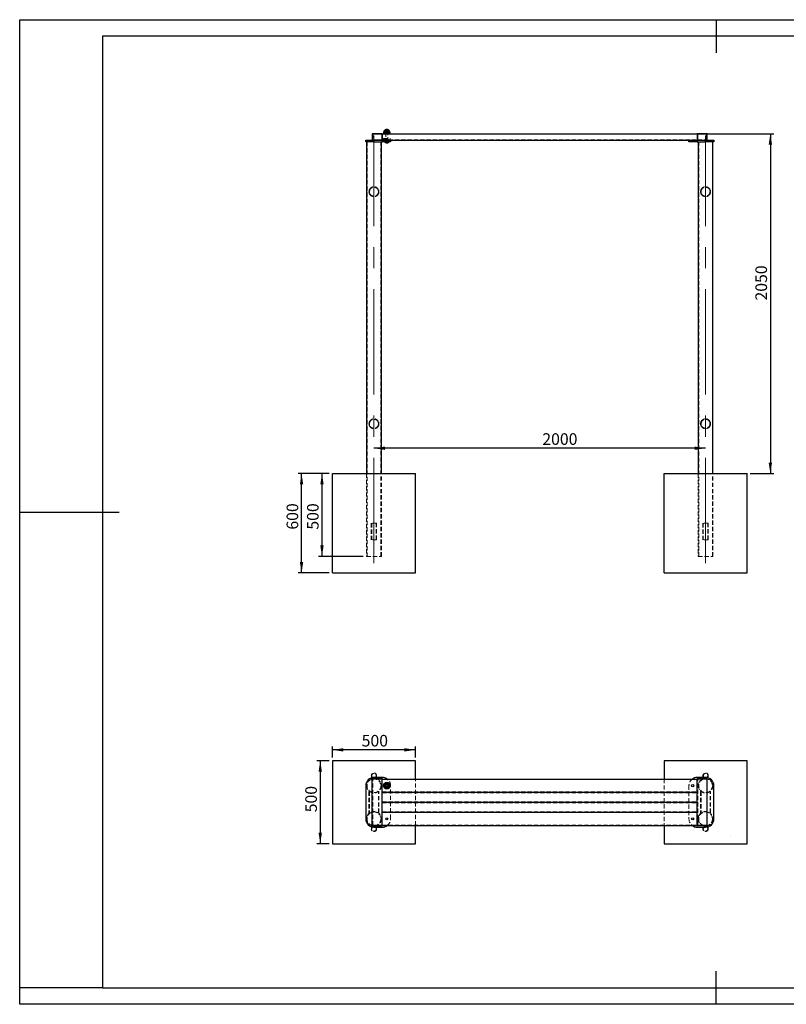
# Model space of a CAD drawing. Units: millimetres. Extents: x 0 to 420, y 0 to 297.
# Drawn here: x 0 to 231, y 0 to 297 of the extents above; entities that cross this region are included whole.
import ezdxf

# ---------------------------------------------------------------- set-up
doc = ezdxf.new("R2010")
doc.units = ezdxf.units.MM
doc.linetypes.add('CENTERX2', pattern=[20.32, 12.7, -2.54, 2.54, -2.54])
doc.linetypes.add('HIDDEN', pattern=[1.905, 1.27, -0.635])
for name, color, linetype in [('EBLAYER1', 7, 'Continuous'), ('FORMAT', 7, 'Continuous'), ('标注层', 7, 'Continuous')]:
    doc.layers.add(name, color=color, linetype=linetype)
doc.styles.add('SLDTEXTSTYLE0', font='TXT', dxfattribs={"width": 0.75})
doc.dimstyles.new('SLDDIMSTYLE0', dxfattribs={"dimtxt": 3.5, "dimasz": 3.302, "dimexe": 0, "dimexo": 0.0625, "dimgap": 0.875, "dimtad": 2, "dimdec": 3, "dimlfac": 20, "dimrnd": 1e-09, "dimzin": 12, "dimdsep": 46, "dimtxsty": 'SLDTEXTSTYLE0', "dimsah": 1, "dimcen": 0.09, "dimadec": 0, "dimazin": 3, "dimtfac": 1, "dimtdec": 3, "dimtofl": 0, "dimtmove": 0, "dimatfit": 3, "dimfxl": 0, "dimfrac": 2, "dimtolj": 1, "dimtzin": 12, "dimarcsym": 0})

# ---------------------------------------------------------------- blocks, each defined once
blk = doc.blocks.new('_D')
at = {"layer": '标注层'}
for p, q in [((93.34, 160.12), (84, 160.12)), ((85, 130.12), (85, 160.12)), ((93.34, 130.12), (84, 130.12))]:
    blk.add_line(p, q, dxfattribs=at)
for points in [[(85, 160.12), (84.5, 156.81), (85.51, 156.81)], [(85, 130.12), (85.51, 133.42), (84.5, 133.42)]]:
    blk.add_solid(points, dxfattribs=at)
at = {"layer": '标注层', "insert": (80.49, 143.18), "char_height": 3.5, "attachment_point": 1, "rotation": 90, "style": 'SLDTEXTSTYLE0'}
blk.add_mtext('600', dxfattribs=at)
blk = doc.blocks.new('_D_1')
at = {"layer": '标注层'}
for p, q in [((93.34, 160.12), (90.16, 160.12)), ((91.16, 160.12), (91.16, 135.12)), ((103.62, 135.12), (90.16, 135.12))]:
    blk.add_line(p, q, dxfattribs=at)
for points in [[(91.16, 160.12), (90.66, 156.81), (91.67, 156.81)], [(91.16, 135.12), (91.67, 138.42), (90.66, 138.42)]]:
    blk.add_solid(points, dxfattribs=at)
at = {"layer": '标注层', "insert": (86.65, 143.18), "char_height": 3.5, "attachment_point": 1, "rotation": 90, "style": 'SLDTEXTSTYLE0'}
blk.add_mtext('500', dxfattribs=at)
blk = doc.blocks.new('_D_2')
at = {"layer": '标注层'}
blk.add_line((206.84, 167.73), (106.84, 167.73), dxfattribs=at)
for points in [[(106.84, 167.73), (110.15, 167.23), (110.15, 168.24)], [(206.84, 167.73), (203.54, 168.24), (203.54, 167.23)]]:
    blk.add_solid(points, dxfattribs=at)
at = {"layer": '标注层', "insert": (157.61, 172.25), "char_height": 3.5, "attachment_point": 1, "style": 'SLDTEXTSTYLE0'}
blk.add_mtext('2000', dxfattribs=at)
blk = doc.blocks.new('_D_3')
at = {"layer": '标注层'}
for p, q in [((205.34, 262.62), (227.39, 262.62)), ((226.39, 262.62), (226.39, 160.12)), ((220.34, 160.12), (227.39, 160.12))]:
    blk.add_line(p, q, dxfattribs=at)
for points in [[(226.39, 262.62), (225.88, 259.31), (226.9, 259.31)], [(226.39, 160.12), (226.9, 163.42), (225.88, 163.42)]]:
    blk.add_solid(points, dxfattribs=at)
at = {"layer": '标注层', "insert": (221.88, 212.29), "char_height": 3.5, "attachment_point": 1, "rotation": 90, "style": 'SLDTEXTSTYLE0'}
blk.add_mtext('2050', dxfattribs=at)
blk = doc.blocks.new('_D_4')
at = {"layer": '标注层'}
for p, q in [((93.34, 73.45), (89.64, 73.45)), ((90.64, 73.45), (90.64, 48.45)), ((93.34, 48.45), (89.64, 48.45))]:
    blk.add_line(p, q, dxfattribs=at)
for points in [[(90.64, 73.45), (90.13, 70.14), (91.15, 70.14)], [(90.64, 48.45), (91.15, 51.75), (90.13, 51.75)]]:
    blk.add_solid(points, dxfattribs=at)
at = {"layer": '标注层', "insert": (86.13, 57.92), "char_height": 3.5, "attachment_point": 1, "rotation": 90, "style": 'SLDTEXTSTYLE0'}
blk.add_mtext('500', dxfattribs=at)
blk = doc.blocks.new('_D_5')
at = {"layer": '标注层'}
for p, q in [((94.34, 74.45), (94.34, 77.75)), ((119.34, 74.45), (119.34, 77.75)), ((119.34, 76.75), (94.34, 76.75))]:
    blk.add_line(p, q, dxfattribs=at)
for points in [[(94.34, 76.75), (97.65, 76.25), (97.65, 77.26)], [(119.34, 76.75), (116.04, 77.26), (116.04, 76.25)]]:
    blk.add_solid(points, dxfattribs=at)
at = {"layer": '标注层', "insert": (103.13, 81.26), "char_height": 3.5, "attachment_point": 1, "style": 'SLDTEXTSTYLE0'}
blk.add_mtext('500', dxfattribs=at)

msp = doc.modelspace()

# ---------------------------------------------------------------- hatches: boundary and pattern name
at = {"layer": '标注层'}
h = msp.add_hatch(dxfattribs=at)
h.set_pattern_fill('AR-CONC', color=256, style=0)
h.paths.add_polyline_path([(94.344012, 130.115407), (119.344012, 130.115407), (119.344012, 160.115407), (94.344012, 160.115407)], flags=0)
h = msp.add_hatch(dxfattribs=at)
h.set_pattern_fill('AR-CONC', color=256, style=0)
h.paths.add_polyline_path([(194.344012, 130.115407), (219.344012, 130.115407), (219.344012, 160.115407), (194.344012, 160.115407)], flags=0)
h = msp.add_hatch(dxfattribs=at)
h.set_pattern_fill('AR-CONC', color=256, style=0)
h.paths.add_polyline_path([(119.344012, 48.445515), (119.344012, 73.445515), (94.344012, 73.445515), (94.344012, 48.445515)], flags=0)
h = msp.add_hatch(dxfattribs=at)
h.set_pattern_fill('AR-CONC', color=256, style=0)
h.paths.add_polyline_path([(219.344012, 48.445515), (219.344012, 73.445515), (194.344012, 73.445515), (194.344012, 48.445515)], flags=0)

# ---------------------------------------------------------------- linework, layer by layer
at = {"color": 7, "linetype": 'Continuous', "lineweight": 25}
for p, q in [((109.344012, 262.615404), (106.344012, 262.615404)), ((106.344012, 262.615404), (106.344012, 260.615406)), ((106.419012, 260.865412), (106.419012, 262.365411)), ((106.471537, 262.490402), (106.469012, 262.490402)), ((106.469012, 262.490402), (106.469012, 262.487886)), ((106.594012, 262.54041), (109.094012, 262.54041)), ((109.219012, 262.490402), (109.216486, 262.490402)), ((109.219012, 262.487886), (109.219012, 262.490402)), ((109.269012, 262.365411), (109.269012, 260.865412)), ((109.344012, 260.615406), (109.344012, 262.615404)), ((109.344012, 262.615404), (204.344014, 262.615404)), ((109.719012, 262.765405), (109.719012, 262.665413)), ((111.469012, 263.521049), (109.969012, 263.521049)), ((111.469012, 263.521049), (109.969012, 263.521049)), ((111.719012, 262.665413), (111.719012, 262.765405)), ((204.344014, 262.615404), (204.344014, 260.615406)), ((207.344011, 262.615404), (204.344014, 262.615404)), ((204.419015, 262.365411), (204.419015, 260.865412)), ((204.469011, 262.490402), (204.469011, 262.487886)), ((204.471538, 262.490402), (204.469011, 262.490402)), ((207.094017, 262.54041), (204.594014, 262.54041)), ((207.219008, 262.490402), (207.216481, 262.490402)), ((207.219008, 262.487886), (207.219008, 262.490402)), ((207.269017, 260.865412), (207.269017, 262.365411)), ((207.344011, 260.615406), (207.344011, 262.615404)), ((104.344012, 260.115407), (104.344012, 260.615406)), ((104.344012, 260.615406), (106.844012, 260.615406)), ((106.844012, 260.115407), (104.344012, 260.115407)), ((104.619012, 260.115407), (104.619012, 160.115407)), ((106.469012, 260.742936), (106.469012, 260.740409)), ((106.469012, 260.740409), (106.471537, 260.740409)), ((109.094012, 260.690401), (106.594012, 260.690401)), ((106.844012, 260.615406), (106.844012, 260.115407)), ((106.844012, 260.615406), (109.344012, 260.615406)), ((106.844012, 260.115407), (109.344012, 260.115407)), ((109.069012, 160.115407), (109.069012, 260.115407)), ((109.216486, 260.740409), (109.219012, 260.740409)), ((109.219012, 260.740409), (109.219012, 260.742936)), ((109.344012, 260.115407), (109.344012, 260.615406)), ((109.344012, 260.615406), (110.844012, 260.615406)), ((111.844012, 260.115407), (109.344012, 260.115407)), ((110.844012, 260.615406), (202.84401, 260.615406)), ((111.844012, 260.615406), (111.844012, 260.115407)), ((201.84401, 260.115407), (201.84401, 260.615406)), ((204.344014, 260.115407), (201.84401, 260.115407)), ((202.84401, 260.615406), (204.344014, 260.615406)), ((204.344014, 260.615406), (204.344014, 260.115407)), ((204.344014, 260.615406), (206.844012, 260.615406)), ((204.344014, 260.115407), (206.844012, 260.115407)), ((204.469011, 260.742936), (204.469011, 260.740409)), ((204.469011, 260.740409), (204.471538, 260.740409)), ((204.594014, 260.690401), (207.094017, 260.690401)), ((204.619012, 260.115407), (204.619012, 160.115407)), ((206.844012, 260.115407), (206.844012, 260.615406)), ((206.844012, 260.615406), (209.344009, 260.615406)), ((209.344009, 260.115407), (206.844012, 260.115407)), ((207.216481, 260.740409), (207.219008, 260.740409)), ((207.219008, 260.740409), (207.219008, 260.742936)), ((209.069017, 160.115407), (209.069017, 260.115407)), ((209.344009, 260.615406), (209.344009, 260.115407)), ((94.344012, 130.115406), (94.344012, 160.115407)), ((94.344012, 160.115407), (119.344012, 160.115407)), ((119.344012, 130.115406), (119.344012, 160.115407)), ((194.344012, 130.115406), (194.344012, 160.115407)), ((194.344012, 160.115407), (219.344012, 160.115407)), ((219.344012, 130.115406), (219.344012, 160.115407)), ((94.344012, 130.115406), (119.344012, 130.115406)), ((194.344012, 130.115406), (219.344012, 130.115406)), ((119.344012, 73.445515), (94.344012, 73.445515)), ((94.344012, 73.445515), (94.344012, 48.445515)), ((119.344012, 67.945515), (119.344012, 73.445515)), ((219.344012, 73.445515), (194.344012, 73.445515)), ((194.344012, 73.445515), (194.344012, 67.945515)), ((219.344012, 48.445515), (219.344012, 73.445515)), ((109.344012, 68.445515), (106.844012, 68.445515)), ((206.844012, 68.445515), (204.344014, 68.445515)), ((104.344012, 65.945515), (104.344012, 55.945514)), ((109.344012, 67.945515), (106.344012, 67.945515)), ((106.344012, 53.945515), (106.344012, 67.945515)), ((106.419012, 67.945515), (106.419012, 68.095515)), ((106.419012, 68.095515), (106.594012, 68.095515)), ((106.594012, 68.095515), (106.594012, 67.945515)), ((109.094012, 68.095515), (106.594012, 68.095515)), ((109.094012, 67.945515), (109.094012, 68.095515)), ((109.094012, 68.095515), (109.269012, 68.095515)), ((109.269012, 68.095515), (109.269012, 67.945515)), ((109.344012, 53.945515), (109.344012, 67.945515)), ((109.344012, 63.945515), (109.344012, 67.945515)), ((109.344012, 67.945515), (204.344014, 67.945515)), ((204.344014, 53.945515), (204.344014, 67.945515)), ((207.344011, 67.945515), (204.344014, 67.945515)), ((204.344014, 63.945515), (204.344014, 67.945515)), ((204.419015, 67.945515), (204.419015, 68.095515)), ((204.419015, 68.095515), (204.594014, 68.095515)), ((204.594014, 68.095515), (204.594014, 67.945515)), ((204.594014, 68.095515), (207.094017, 68.095515)), ((207.094017, 67.945515), (207.094017, 68.095515)), ((207.094017, 68.095515), (207.269017, 68.095515)), ((207.269017, 68.095515), (207.269017, 67.945515)), ((207.344011, 53.945515), (207.344011, 67.945515)), ((209.344009, 55.945514), (209.344009, 65.945515)), ((109.344012, 60.945515), (109.344012, 63.945515)), ((109.344012, 63.945515), (204.344014, 63.945515)), ((204.344014, 60.945515), (204.344014, 63.945515)), ((109.344012, 57.945515), (109.344012, 60.945515)), ((109.344012, 60.945515), (204.344014, 60.945515)), ((204.344014, 57.945515), (204.344014, 60.945515)), ((109.344012, 57.945515), (204.344014, 57.945515)), ((109.344012, 53.945515), (109.344012, 57.945515)), ((204.344014, 53.945515), (204.344014, 57.945515)), ((109.344012, 53.945515), (106.344012, 53.945515)), ((106.419012, 53.795515), (106.419012, 53.945515)), ((106.594012, 53.795515), (106.419012, 53.795515)), ((106.594012, 53.945515), (106.594012, 53.795515)), ((106.594012, 53.795515), (109.094012, 53.795515)), ((109.094012, 53.795515), (109.094012, 53.945515)), ((109.269012, 53.795515), (109.094012, 53.795515)), ((109.269012, 53.945515), (109.269012, 53.795515)), ((109.344012, 53.945515), (204.344014, 53.945515)), ((119.344012, 48.445515), (119.344012, 53.945515)), ((194.344012, 53.945515), (194.344012, 48.445515)), ((207.344011, 53.945515), (204.344014, 53.945515)), ((204.419015, 53.795515), (204.419015, 53.945515)), ((204.594014, 53.795515), (204.419015, 53.795515)), ((204.594014, 53.945515), (204.594014, 53.795515)), ((207.094017, 53.795515), (204.594014, 53.795515)), ((207.094017, 53.795515), (207.094017, 53.945515)), ((207.269017, 53.795515), (207.094017, 53.795515)), ((207.269017, 53.945515), (207.269017, 53.795515)), ((106.844012, 53.445515), (109.344012, 53.445515)), ((204.344014, 53.445515), (206.844012, 53.445515)), ((94.344012, 48.445515), (119.344012, 48.445515)), ((194.344012, 48.445515), (219.344012, 48.445515))]:
    msp.add_line(p, q, dxfattribs=at)
at = {"color": 7, "linetype": 'HIDDEN', "lineweight": 18}
for p, q in [((106.469012, 262.487886), (106.469012, 260.742936)), ((109.216486, 262.490402), (106.471537, 262.490402)), ((109.219012, 260.742936), (109.219012, 262.487886)), ((109.344012, 262.490402), (204.344014, 262.490402)), ((109.719012, 262.765405), (111.719012, 262.765405)), ((111.719012, 262.665413), (109.719012, 262.665413)), ((109.969012, 263.521049), (109.969012, 263.140402)), ((109.969012, 263.521049), (109.969012, 262.86541)), ((111.469012, 263.140402), (109.969012, 263.140402)), ((109.969012, 263.140402), (109.979012, 262.990401)), ((111.469012, 262.86541), (109.969012, 262.86541)), ((111.459012, 262.990401), (109.979012, 262.990401)), ((110.632325, 262.965403), (110.019012, 262.965403)), ((110.019012, 262.965403), (110.019012, 262.86541)), ((111.369012, 263.484929), (110.069012, 263.484929)), ((110.069012, 263.484929), (110.069012, 262.990401)), ((110.215393, 263.324449), (110.30178, 263.349412)), ((110.215393, 262.995408), (110.215393, 263.324449)), ((110.285866, 262.995408), (110.215393, 262.995408)), ((110.275762, 263.349412), (110.246327, 263.338695)), ((110.273262, 262.995408), (110.303262, 262.965403)), ((110.275762, 263.349412), (110.30178, 263.349412)), ((110.317694, 262.995408), (110.285866, 262.995408)), ((110.30178, 263.349412), (110.388167, 263.324449)), ((110.639976, 263.349412), (110.30178, 263.349412)), ((110.388167, 262.995408), (110.317694, 262.995408)), ((110.356512, 262.965403), (110.356512, 262.86541)), ((110.369012, 262.615404), (110.369012, 262.490402)), ((110.388167, 263.324449), (110.639976, 263.349412)), ((110.388167, 262.995408), (110.388167, 263.324449)), ((110.593588, 262.995408), (110.388167, 262.995408)), ((110.414012, 262.86541), (110.414012, 262.615404)), ((110.419012, 262.965403), (110.419012, 260.245405)), ((110.546238, 262.995408), (110.546238, 263.324449)), ((110.686364, 262.995408), (110.593588, 262.995408)), ((111.419012, 262.965403), (110.632325, 262.965403)), ((110.639976, 263.349412), (110.891785, 263.324449)), ((111.057208, 263.349412), (110.639976, 263.349412)), ((110.798047, 263.349412), (110.649424, 263.334678)), ((110.891785, 262.995408), (110.686364, 262.995408)), ((110.891785, 262.995408), (110.891785, 263.324449)), ((111.026734, 262.995408), (110.891785, 262.995408)), ((111.049857, 263.324449), (110.901233, 263.339184)), ((111.019012, 260.245405), (111.019012, 262.965403)), ((111.024012, 262.615404), (111.024012, 262.86541)), ((111.087682, 262.995408), (111.026734, 262.995408)), ((111.136243, 263.349412), (111.049857, 263.324449)), ((111.049857, 262.995408), (111.049857, 263.324449)), ((111.162262, 263.349412), (111.057208, 263.349412)), ((111.069012, 262.490402), (111.069012, 262.615404)), ((111.081512, 262.86541), (111.081512, 262.965403)), ((111.22263, 262.995408), (111.087682, 262.995408)), ((111.134762, 262.965403), (111.164762, 262.995408)), ((111.22263, 263.324449), (111.136243, 263.349412)), ((111.191697, 263.338695), (111.162262, 263.349412)), ((111.22263, 262.995408), (111.22263, 263.324449)), ((111.369012, 262.990401), (111.369012, 263.484929)), ((111.419012, 262.86541), (111.419012, 262.965403)), ((111.459012, 262.990401), (111.469012, 263.140402)), ((111.469012, 263.140402), (111.469012, 263.521049)), ((111.469012, 262.86541), (111.469012, 263.521049)), ((202.619014, 262.615404), (202.619014, 262.490402)), ((203.319011, 262.490402), (203.319011, 262.615404)), ((204.469011, 262.487886), (204.469011, 260.742936)), ((207.216481, 262.490402), (204.471538, 262.490402)), ((207.219008, 260.742936), (207.219008, 262.487886)), ((104.769012, 260.115407), (104.769012, 135.115407)), ((106.471537, 260.740409), (109.216486, 260.740409)), ((106.844012, 260.115407), (106.844012, 260.615406)), ((108.919012, 135.115407), (108.919012, 260.115407)), ((109.344012, 260.740409), (204.344014, 260.740409)), ((109.344012, 260.615406), (109.344012, 260.115407)), ((109.719012, 261.065409), (109.719012, 260.965405)), ((109.719189, 261.065409), (111.71786, 261.065409)), ((109.719189, 260.965405), (111.71786, 260.965405)), ((109.769012, 261.115406), (111.669012, 261.115406)), ((109.969012, 260.865412), (111.469012, 260.865412)), ((109.969012, 260.865412), (109.969012, 260.209761)), ((109.979012, 260.740409), (109.969012, 260.590408)), ((109.969012, 260.590408), (110.903852, 260.590408)), ((109.969012, 260.590408), (109.969012, 260.209761)), ((109.969012, 260.209761), (110.903852, 260.209761)), ((109.969012, 260.209761), (111.469012, 260.209761)), ((109.969012, 260.209761), (110.064479, 260.115407)), ((110.019012, 260.865412), (110.019012, 260.765407)), ((110.572356, 260.765407), (110.019012, 260.765407)), ((110.069012, 260.740409), (110.069012, 260.245881)), ((110.069012, 260.245881), (110.879207, 260.245881)), ((110.268452, 260.705445), (110.268452, 260.375378)), ((110.303262, 260.765407), (110.269011, 260.745631)), ((110.269011, 260.335181), (110.303262, 260.315404)), ((110.269574, 260.705445), (110.269574, 260.375378)), ((110.719969, 260.315404), (110.275762, 260.315404)), ((110.275762, 260.315404), (110.275762, 260.283134)), ((110.275762, 260.283134), (111.162262, 260.283134)), ((110.275762, 260.283134), (110.293492, 260.265408)), ((111.144532, 260.265408), (110.293492, 260.265408)), ((110.356512, 260.865412), (110.356512, 260.765407)), ((110.369012, 260.740409), (110.369012, 260.615406)), ((110.369012, 260.615406), (110.369012, 260.115407)), ((110.394012, 260.765407), (110.466362, 260.693059)), ((110.414012, 261.115406), (110.414012, 260.865412)), ((110.419012, 260.245405), (110.947909, 260.245405)), ((110.419012, 260.245405), (110.449012, 260.215411)), ((110.92502, 260.215411), (110.449012, 260.215411)), ((110.466362, 260.693059), (110.971662, 260.693059)), ((110.466362, 260.693059), (110.466362, 260.265408)), ((111.419012, 260.765407), (110.572356, 260.765407)), ((110.71789, 260.705445), (110.778109, 260.721026)), ((110.71789, 260.705445), (110.71789, 260.375378)), ((111.162262, 260.315404), (110.719969, 260.315404)), ((110.720133, 260.705445), (110.720133, 260.375378)), ((110.879207, 260.245881), (111.369012, 260.245881)), ((110.903852, 260.590408), (111.469012, 260.590408)), ((110.903852, 260.209761), (111.469012, 260.209761)), ((110.989012, 260.215411), (110.92502, 260.215411)), ((110.947909, 260.245405), (111.019012, 260.245405)), ((110.971662, 260.693059), (111.044012, 260.765407)), ((110.971662, 260.265408), (110.971662, 260.693059)), ((110.989012, 260.215411), (111.019012, 260.245405)), ((111.024012, 260.865412), (111.024012, 261.115406)), ((111.069012, 260.615406), (111.069012, 260.740409)), ((111.069012, 260.115407), (111.069012, 260.615406)), ((111.081512, 260.765407), (111.081512, 260.865412)), ((111.169013, 260.745631), (111.134762, 260.765407)), ((111.134762, 260.315404), (111.169013, 260.335181)), ((111.134996, 260.71441), (111.16845, 260.705445)), ((111.144532, 260.265408), (111.162262, 260.283134)), ((111.162262, 260.283134), (111.162262, 260.315404)), ((111.16845, 260.705445), (111.16845, 260.375378)), ((111.169571, 260.705445), (111.169571, 260.375378)), ((111.369012, 260.245881), (111.369012, 260.740409)), ((111.378394, 260.115407), (111.469012, 260.209761)), ((111.419012, 260.765407), (111.419012, 260.865412)), ((111.469012, 260.590408), (111.459012, 260.740409)), ((111.469012, 260.209761), (111.469012, 260.865412)), ((111.469012, 260.209761), (111.469012, 260.590408)), ((111.719012, 260.965405), (111.719012, 261.065409)), ((202.619014, 260.740409), (202.619014, 260.615406)), ((202.619014, 260.615406), (202.619014, 260.115407)), ((203.319011, 260.615406), (203.319011, 260.740409)), ((203.319011, 260.115407), (203.319011, 260.615406)), ((204.344014, 260.115407), (204.344014, 260.615406)), ((204.471538, 260.740409), (207.216481, 260.740409)), ((204.769013, 260.115407), (204.769013, 135.115407)), ((206.844012, 260.615406), (206.844012, 260.115407)), ((208.919016, 135.115407), (208.919016, 260.115407)), ((105.536103, 245.449887), (105.536103, 245.849828)), ((105.536103, 244.380985), (105.536103, 244.780932)), ((108.15192, 245.849828), (108.15192, 245.449887)), ((108.15192, 244.780932), (108.15192, 244.380985)), ((205.536101, 245.849828), (205.536101, 245.449887)), ((205.536101, 244.780932), (205.536101, 244.380985)), ((208.151916, 245.449887), (208.151916, 245.849828)), ((208.151916, 244.380985), (208.151916, 244.780932)), ((105.536103, 175.449883), (105.536103, 175.849829)), ((108.15192, 175.849829), (108.15192, 175.449883)), ((205.536101, 175.849829), (205.536101, 175.449883)), ((208.151916, 175.449883), (208.151916, 175.849829)), ((105.536103, 174.380986), (105.536103, 174.78093)), ((108.15192, 174.78093), (108.15192, 174.380986)), ((205.536101, 174.78093), (205.536101, 174.380986)), ((208.151916, 174.380986), (208.151916, 174.78093)), ((104.619012, 160.115407), (104.619012, 135.115407)), ((109.069012, 135.115407), (109.069012, 160.115407)), ((204.619012, 160.115407), (204.619012, 135.115407)), ((209.069017, 135.115407), (209.069017, 160.115407)), ((107.644012, 145.115406), (106.044012, 145.115406)), ((106.044012, 145.115406), (106.044012, 140.115407)), ((106.169012, 145.115406), (106.169012, 140.115407)), ((107.519012, 140.115407), (107.519012, 145.115406)), ((107.644012, 140.115407), (107.644012, 145.115406)), ((207.644013, 145.115406), (206.04401, 145.115406)), ((206.04401, 145.115406), (206.04401, 140.115407)), ((206.169013, 145.115406), (206.169013, 140.115407)), ((207.51901, 140.115407), (207.51901, 145.115406)), ((207.644013, 140.115407), (207.644013, 145.115406)), ((107.644012, 140.115407), (106.044012, 140.115407)), ((207.644013, 140.115407), (206.04401, 140.115407)), ((104.619012, 135.115407), (109.069012, 135.115407)), ((204.619012, 135.115407), (209.069017, 135.115407)), ((106.469012, 53.945515), (106.469012, 67.945515)), ((106.594012, 67.945515), (106.594012, 68.095515)), ((109.094012, 68.095515), (109.094012, 67.945515)), ((109.219012, 53.945515), (109.219012, 67.945515)), ((109.344012, 67.820515), (204.344014, 67.820515)), ((110.215393, 66.036777), (110.30178, 65.795888)), ((110.30178, 65.795888), (110.388167, 65.554999)), ((110.388167, 65.554999), (110.639976, 65.509368)), ((110.798047, 66.381661), (110.546238, 66.427293)), ((110.639976, 65.509368), (110.891785, 65.463737)), ((110.719969, 65.502266), (110.639976, 65.509368)), ((111.049857, 66.33603), (110.798047, 66.381661)), ((111.136243, 66.095141), (111.049857, 66.33603)), ((111.22263, 65.854252), (111.136243, 66.095141)), ((111.844012, 55.945514), (111.844012, 65.945515)), ((119.344012, 53.945515), (119.344012, 67.945515)), ((194.344012, 67.945515), (194.344012, 53.945515)), ((201.84401, 65.945515), (201.84401, 55.945514)), ((204.469011, 53.945515), (204.469011, 67.945515)), ((204.594014, 67.945515), (204.594014, 68.095515)), ((207.094017, 68.095515), (207.094017, 67.945515)), ((207.219008, 53.945515), (207.219008, 67.945515)), ((105.344012, 64.145515), (105.536103, 64.145515)), ((105.344012, 64.145515), (105.344012, 57.745514)), ((105.494012, 64.145515), (105.494012, 57.745514)), ((108.15192, 64.145515), (108.344012, 64.145515)), ((108.194012, 57.745514), (108.194012, 64.145515)), ((108.344012, 57.745514), (108.344012, 64.145515)), ((109.344012, 64.070515), (204.344014, 64.070515)), ((109.344012, 63.820515), (204.344014, 63.820515)), ((205.536101, 64.145515), (205.344013, 64.145515)), ((205.344013, 64.145515), (205.344013, 57.745514)), ((205.494014, 64.145515), (205.494014, 57.745514)), ((208.34401, 64.145515), (208.151916, 64.145515)), ((208.194009, 57.745514), (208.194009, 64.145515)), ((208.34401, 57.745514), (208.34401, 64.145515)), ((109.344012, 61.070515), (204.344014, 61.070515)), ((109.344012, 60.820515), (204.344014, 60.820515)), ((105.344012, 57.745514), (105.536103, 57.745514)), ((108.15192, 57.745514), (108.344012, 57.745514)), ((109.344012, 58.070515), (204.344014, 58.070515)), ((109.344012, 57.820515), (204.344014, 57.820515)), ((205.536101, 57.745514), (205.344013, 57.745514)), ((208.34401, 57.745514), (208.151916, 57.745514)), ((106.594012, 53.795515), (106.594012, 53.945515)), ((109.094012, 53.945515), (109.094012, 53.795515)), ((109.344012, 54.070515), (204.344014, 54.070515)), ((204.594014, 53.795515), (204.594014, 53.945515)), ((207.094017, 53.945515), (207.094017, 53.795515))]:
    msp.add_line(p, q, dxfattribs=at)
at = {"color": 1, "linetype": 'Continuous', "lineweight": 25}
for p, q in [((111.719012, 262.765405), (109.719012, 262.765405)), ((109.719012, 262.665413), (111.711314, 262.665413)), ((111.711314, 262.665413), (111.719012, 262.665413))]:
    msp.add_line(p, q, dxfattribs=at)
at = {"color": 7, "linetype": 'HIDDEN', "lineweight": 18}
for centre, radius in [((106.844012, 68.970515), 0.8), ((106.844012, 68.970515), 0.675), ((206.844012, 68.970515), 0.8), ((206.844012, 68.970515), 0.675), ((106.844012, 65.945515), 2.225), ((106.844012, 65.945515), 2.075), ((110.719012, 65.945515), 0.95), ((110.719012, 65.945515), 0.95), ((110.719012, 65.945515), 0.74), ((110.719012, 65.945515), 0.7), ((110.719012, 65.945515), 0.65), ((110.719012, 65.945515), 0.42552), ((110.719012, 65.945515), 0.41575), ((110.719012, 65.945515), 0.3625), ((110.719012, 65.945515), 0.35), ((110.719012, 65.945515), 0.325), ((110.719012, 65.945515), 0.305), ((110.719012, 65.945515), 0.3), ((110.719012, 65.945515), 0.27), ((110.719012, 65.945515), 0.25265), ((206.844012, 65.945515), 2.225), ((206.844012, 65.945515), 2.075), ((106.844012, 55.945515), 2.225), ((106.844012, 55.945515), 2.075), ((206.844012, 55.945515), 2.225), ((206.844012, 55.945515), 2.075), ((106.844012, 52.920515), 0.8), ((106.844012, 52.920515), 0.675), ((206.844012, 52.920515), 0.8), ((206.844012, 52.920515), 0.675)]:
    msp.add_circle(centre, radius, dxfattribs=at)
at = {"color": 7, "linetype": 'Continuous', "lineweight": 25}
for centre, radius in [((110.719012, 65.945515), 1), ((110.719012, 65.945515), 0.75), ((202.969012, 65.945515), 0.35), ((110.719012, 55.945515), 0.35), ((202.969012, 55.945515), 0.35)]:
    msp.add_circle(centre, radius, dxfattribs=at)
for centre, radius, start, end in [((106.594012, 262.365407), 0.175, 90, 180), ((109.094012, 262.365407), 0.175, 0, 90), ((109.769012, 262.665407), 0.05, 180, 270), ((111.669012, 262.665407), 0.05, 270, 0), ((204.594012, 262.365407), 0.175, 90, 180), ((207.094012, 262.365407), 0.175, 0, 90), ((106.594012, 260.865407), 0.175, 180, 270), ((109.094012, 260.865407), 0.175, 270, 0), ((204.594012, 260.865407), 0.175, 180, 270), ((207.094012, 260.865407), 0.175, 270, 0), ((106.844012, 65.945515), 2.5, 90, 180), ((109.344012, 65.945515), 2.5, 53.13010235, 90), ((204.344012, 65.945515), 2.5, 90, 126.86989765), ((206.844012, 65.945515), 2.5, 0, 90), ((106.844012, 55.945515), 2.5, 180, 270), ((109.344012, 55.945515), 2.5, 270, 306.86989765), ((204.344012, 55.945515), 2.5, 233.13010235, 270), ((206.844012, 55.945515), 2.5, 270, 0)]:
    msp.add_arc(centre, radius, start, end, dxfattribs=at)
at = {"color": 7, "linetype": 'HIDDEN', "lineweight": 18}
for centre, radius, start, end in [((109.769012, 261.065407), 0.05, 90, 180), ((111.669012, 261.065407), 0.05, 0, 90), ((106.844012, 245.115407), 1.5, 150.68476222, 209.31523778), ((106.844012, 245.115407), 1.35, 165.65494723, 194.34505277), ((106.844012, 245.115407), 1.5, 330.68476222, 29.31523778), ((106.844012, 245.115407), 1.35, 345.65494723, 14.34505277), ((206.844012, 245.115407), 1.5, 150.68476222, 209.31523778), ((206.844012, 245.115407), 1.35, 165.65494723, 194.34505277), ((206.844012, 245.115407), 1.5, 330.68476222, 29.31523778), ((206.844012, 245.115407), 1.35, 345.65494723, 14.34505277), ((106.844012, 175.115407), 1.5, 150.68476222, 209.31523778), ((106.844012, 175.115407), 1.35, 165.65494723, 194.34505277), ((106.844012, 175.115407), 1.5, 330.68476222, 29.31523778), ((106.844012, 175.115407), 1.35, 345.65494723, 14.34505277), ((206.844012, 175.115407), 1.5, 150.68476222, 209.31523778), ((206.844012, 175.115407), 1.35, 165.65494723, 194.34505277), ((206.844012, 175.115407), 1.5, 330.68476222, 29.31523778), ((206.844012, 175.115407), 1.35, 345.65494723, 14.34505277), ((110.719012, 65.945515), 0.44575, 145.7997773, 193.65763991), ((110.719012, 65.945515), 0.44325, 139.7287086, 199.7287086), ((110.719012, 65.945515), 0.44325, 199.7287086, 259.7287086), ((110.719012, 65.945515), 0.44575, 205.7997773, 253.65763991), ((110.719012, 65.945515), 0.44325, 79.7287086, 139.7287086), ((110.719012, 65.945515), 0.44575, 85.7997773, 133.65763991), ((110.719012, 65.945515), 0.44325, 259.7287086, 319.7287086), ((110.719012, 65.945515), 0.44575, 265.7997773, 313.65763991), ((110.719012, 65.945515), 0.44325, 270.12370343, 319.7287086), ((110.719012, 65.945515), 0.44325, 19.7287086, 79.7287086), ((109.344012, 65.945515), 2.5, 0, 53.13010235), ((110.719012, 65.945515), 0.44575, 25.7997773, 73.65763991), ((110.719012, 65.945515), 0.44325, 319.7287086, 19.7287086), ((110.719012, 65.945515), 0.44575, 325.7997773, 13.65763991), ((204.344012, 65.945515), 2.5, 126.86989765, 180), ((109.344012, 55.945515), 2.5, 306.86989765, 0), ((204.344012, 55.945515), 2.5, 180, 233.13010235)]:
    msp.add_arc(centre, radius, start, end, dxfattribs=at)
at = {"color": 7, "linetype": 'Continuous', "lineweight": 25}
for points, knots in [([(109.969012, 263.521049), (109.925032, 263.457616), (109.837323, 263.331111), (109.76584, 263.128897), (109.72577, 262.939543), (109.721242, 262.822865), (109.719012, 262.765405)], [0, 0, 0, 0, 0.2848659855, 0.5681009223, 0.7873054289, 1, 1, 1, 1]), ([(110.719012, 263.865409), (110.658119, 263.862837), (110.541454, 263.857908), (110.376795, 263.81583), (110.224267, 263.747556), (110.084324, 263.651128), (110.007135, 263.564054), (109.969012, 263.521049)], [0, 0, 0, 0, 0.2135995978, 0.4092336393, 0.5924431823, 0.7987123326, 1, 1, 1, 1]), ([(111.469012, 263.521049), (111.41953, 263.575329), (111.318572, 263.686079), (111.129628, 263.792414), (110.926023, 263.855261), (110.790256, 263.861917), (110.719012, 263.865409)], [0, 0, 0, 0, 0.2568260887, 0.5240110962, 0.7502211933, 1, 1, 1, 1]), ([(111.719012, 262.765405), (111.715381, 262.83887), (111.707999, 262.988236), (111.652642, 263.191649), (111.574701, 263.373234), (111.504285, 263.471717), (111.469012, 263.521049)], [0, 0, 0, 0, 0.2718304556, 0.5526825225, 0.7759260839, 1, 1, 1, 1]), ([(110.064479, 260.115407), (110.084069, 260.094858), (110.156238, 260.019159), (110.30926, 259.938939), (110.511735, 259.87674), (110.708903, 259.860224), (110.896475, 259.874051), (111.061451, 259.9145), (111.212963, 259.984179), (111.319685, 260.052273), (111.369055, 260.105363), (111.378394, 260.115407)], [0, 0, 0, 0, 0.0588973477, 0.2169725506, 0.3508044922, 0.4985816295, 0.6250560096, 0.7408928107, 0.8493729466, 0.9715045251, 1, 1, 1, 1])]:
    msp.add_open_spline(points, degree=3, knots=knots, dxfattribs=at)
at = {"color": 7, "linetype": 'HIDDEN', "lineweight": 18}
for points, knots in [([(110.719012, 263.765405), (110.641521, 263.760946), (110.49613, 263.75258), (110.311808, 263.68215), (110.171062, 263.591615), (110.102789, 263.520241), (110.069012, 263.484929)], [0, 0, 0, 0, 0.3172937345, 0.5953178904, 0.7997841647, 1, 1, 1, 1]), ([(110.380815, 263.349412), (110.326852, 263.344829), (110.271392, 263.340118), (110.216865, 263.324861), (110.215393, 263.324449)], [0, 0, 0, 0, 0.97300630148, 1, 1, 1, 1]), ([(110.546238, 263.324449), (110.53241, 263.328196), (110.477769, 263.343), (110.42227, 263.34667), (110.380815, 263.349412)], [0, 0, 0, 0, 0.2530678528, 1, 1, 1, 1]), ([(111.369012, 263.484929), (111.325289, 263.529402), (111.236139, 263.620082), (111.07317, 263.706137), (110.897919, 263.757148), (110.78085, 263.762551), (110.719012, 263.765405)], [0, 0, 0, 0, 0.25504574973, 0.52003218106, 0.74647223894, 1, 1, 1, 1]), ([(110.891785, 263.324449), (110.893257, 263.324861), (110.947784, 263.340118), (111.003245, 263.344829), (111.057208, 263.349412)], [0, 0, 0, 0, 0.0269937321, 1, 1, 1, 1]), ([(111.057208, 263.349412), (111.098663, 263.34667), (111.154162, 263.343), (111.208803, 263.328196), (111.22263, 263.324449)], [0, 0, 0, 0, 0.7469328156, 1, 1, 1, 1]), ([(109.719012, 260.965405), (109.722643, 260.891945), (109.730027, 260.742579), (109.785379, 260.539164), (109.863322, 260.357576), (109.933738, 260.259094), (109.969012, 260.209761)], [0, 0, 0, 0, 0.2718158666, 0.5526822626, 0.7759258903, 1, 1, 1, 1]), ([(110.069012, 260.245881), (110.112734, 260.201408), (110.201884, 260.110729), (110.364854, 260.024673), (110.540104, 259.973663), (110.657174, 259.96826), (110.719012, 259.965406)], [0, 0, 0, 0, 0.2550460296, 0.5200323613, 0.7464723342, 1, 1, 1, 1]), ([(110.269574, 260.705445), (110.26944, 260.720711), (110.269213, 260.746471), (110.268883, 260.746813), (110.268642, 260.729496), (110.2685, 260.711574), (110.268452, 260.705445)], [0, 0, 0, 0, 0.3623116268, 0.6113505078, 0.8671032513, 1, 1, 1, 1]), ([(110.268452, 260.375378), (110.2685, 260.369245), (110.26864, 260.351604), (110.26888, 260.334107), (110.269211, 260.33407), (110.26944, 260.360107), (110.269574, 260.375378)], [0, 0, 0, 0, 0.1329017144, 0.382242175, 0.6376859061, 1, 1, 1, 1]), ([(110.434925, 260.740409), (110.414551, 260.738639), (110.358464, 260.733767), (110.304155, 260.716463), (110.269574, 260.705445)], [0, 0, 0, 0, 0.3632481919, 1, 1, 1, 1]), ([(110.269574, 260.375378), (110.308679, 260.36377), (110.387738, 260.340303), (110.504875, 260.3317), (110.616849, 260.344317), (110.685495, 260.364961), (110.720133, 260.375378)], [0, 0, 0, 0, 0.2646048003, 0.5349483296, 0.7653438166, 1, 1, 1, 1]), ([(110.720133, 260.705445), (110.6811, 260.718035), (110.623381, 260.736651), (110.563685, 260.73949), (110.54436, 260.740409)], [0, 0, 0, 0, 0.6762734112, 1, 1, 1, 1]), ([(110.719012, 259.965406), (110.796503, 259.969864), (110.941895, 259.978228), (111.126212, 260.048669), (111.266963, 260.139194), (111.335234, 260.210569), (111.369012, 260.245881)], [0, 0, 0, 0, 0.31729387028, 0.59532192395, 0.79978412581, 1, 1, 1, 1]), ([(110.885074, 260.740409), (110.86475, 260.738639), (110.808802, 260.733767), (110.754629, 260.716463), (110.720133, 260.705445)], [0, 0, 0, 0, 0.3632490878, 1, 1, 1, 1]), ([(110.720133, 260.375378), (110.759142, 260.36377), (110.838004, 260.340303), (110.954849, 260.3317), (111.066544, 260.344317), (111.13502, 260.364961), (111.169571, 260.375378)], [0, 0, 0, 0, 0.2646051387, 0.5349486695, 0.765343745, 1, 1, 1, 1]), ([(111.169571, 260.705445), (111.130635, 260.718035), (111.07306, 260.736651), (111.013513, 260.73949), (110.994236, 260.740409)], [0, 0, 0, 0, 0.6762732807, 1, 1, 1, 1]), ([(111.16845, 260.705445), (111.168498, 260.711574), (111.168638, 260.729201), (111.168878, 260.746707), (111.16921, 260.746739), (111.169438, 260.720711), (111.169571, 260.705445)], [0, 0, 0, 0, 0.1328973853, 0.3822403557, 0.6376866608, 1, 1, 1, 1]), ([(111.169571, 260.375378), (111.169438, 260.360107), (111.169212, 260.334338), (111.16888, 260.334001), (111.168641, 260.35131), (111.168498, 260.369245), (111.16845, 260.375378)], [0, 0, 0, 0, 0.362312336, 0.611348733, 0.867098922, 1, 1, 1, 1]), ([(111.469012, 260.209761), (111.512992, 260.273195), (111.6007, 260.399699), (111.672186, 260.601917), (111.712251, 260.791272), (111.716781, 260.907949), (111.719012, 260.965405)], [0, 0, 0, 0, 0.2848660634, 0.5681010777, 0.7873200778, 1, 1, 1, 1]), ([(105.536103, 245.849828), (105.575089, 245.912727), (105.653067, 246.038537), (105.81224, 246.212693), (106.009357, 246.371324), (106.232179, 246.492454), (106.456949, 246.569842), (106.673651, 246.611331), (106.896062, 246.619695), (107.113395, 246.596371), (107.318938, 246.543063), (107.514202, 246.462984), (107.697805, 246.355019), (107.871004, 246.215873), (108.02716, 246.049945), (108.110336, 245.91653), (108.15192, 245.849828)], [0, 0, 0, 0, 0.0714548159, 0.1429217765, 0.2289273901, 0.3148454506, 0.3817192547, 0.4485558748, 0.5155985244, 0.5826477198, 0.6463481096, 0.7100834853, 0.7791136183, 0.8481790512, 0.9240959782, 1, 1, 1, 1]), ([(205.536101, 245.849828), (205.583635, 245.925034), (205.678708, 246.075456), (205.867545, 246.263869), (206.08783, 246.420218), (206.318937, 246.527855), (206.54727, 246.590772), (206.762641, 246.618598), (206.980685, 246.614166), (207.193002, 246.579515), (207.393538, 246.516039), (207.585446, 246.425253), (207.765374, 246.305949), (207.921636, 246.165049), (208.051947, 246.013301), (208.118595, 245.904317), (208.151916, 245.849828)], [0, 0, 0, 0, 0.0859216028, 0.1718538767, 0.2581197264, 0.3442822297, 0.4098539577, 0.4753974867, 0.541058189, 0.6067389359, 0.6707706221, 0.7348410982, 0.8057370007, 0.8766655401, 0.9383363465, 1, 1, 1, 1]), ([(105.536103, 245.449887), (105.536759, 245.452429), (105.552631, 245.513973), (105.592308, 245.631423), (105.676008, 245.801665), (105.788265, 245.965152), (105.937619, 246.124299), (106.121027, 246.263702), (106.334071, 246.373177), (106.562543, 246.442256), (106.786317, 246.470335), (107.000745, 246.461112), (107.197625, 246.423399), (107.382467, 246.358184), (107.558152, 246.266928), (107.721441, 246.148161), (107.875141, 245.996246), (108.007029, 245.81321), (108.100519, 245.625687), (108.137543, 245.499058), (108.15192, 245.449887)], [0, 0, 0, 0, 0.00217761301, 0.05272092697, 0.1032957433, 0.16289839289, 0.22250929984, 0.29085843464, 0.3591502241, 0.42326212907, 0.48733188424, 0.54246060677, 0.59760353422, 0.65118508659, 0.70479344968, 0.76395278255, 0.82313131114, 0.89029258758, 0.95739912078, 1, 1, 1, 1]), ([(108.15192, 244.780932), (108.137917, 244.732798), (108.109907, 244.636514), (108.041424, 244.484266), (107.946245, 244.327338), (107.810331, 244.16425), (107.640374, 244.016974), (107.436561, 243.894432), (107.211827, 243.809519), (107.010857, 243.771301), (106.81816, 243.762067), (106.636855, 243.776314), (106.436423, 243.822913), (106.248463, 243.898528), (106.07187, 244.001597), (105.911118, 244.132175), (105.763612, 244.295423), (105.640237, 244.489674), (105.569108, 244.659586), (105.541858, 244.759772), (105.536103, 244.780932)], [0, 0, 0, 0, 0.0416760502, 0.0833665715, 0.1408389006, 0.1983277638, 0.2657988694, 0.3332241415, 0.3990539561, 0.464828462, 0.5000036801, 0.5562891409, 0.6125944533, 0.668658705, 0.7247546302, 0.7852041436, 0.8456657589, 0.9137658964, 0.9817865549, 1, 1, 1, 1]), ([(108.15192, 244.380985), (108.12209, 244.331862), (108.050105, 244.213321), (107.906497, 244.04806), (107.714228, 243.884238), (107.483843, 243.749708), (107.248762, 243.664405), (107.032339, 243.623499), (106.831652, 243.610545), (106.618474, 243.627083), (106.400399, 243.676674), (106.196125, 243.756975), (106.003543, 243.866166), (105.827942, 244.004799), (105.66528, 244.174817), (105.580424, 244.310248), (105.536103, 244.380985)], [0, 0, 0, 0, 0.055491279, 0.133910697, 0.2123096029, 0.2992853139, 0.3861451478, 0.4430649543, 0.4999734748, 0.5681003916, 0.6362546171, 0.7040776255, 0.7719436943, 0.8456505329, 0.9193820235, 1, 1, 1, 1]), ([(205.536101, 245.449887), (205.558725, 245.522832), (205.604, 245.668806), (205.713993, 245.864379), (205.850663, 246.038427), (206.018643, 246.192141), (206.21834, 246.319646), (206.439867, 246.410957), (206.669541, 246.460109), (206.88806, 246.470477), (207.095079, 246.446526), (207.286049, 246.396107), (207.465399, 246.318975), (207.636806, 246.214434), (207.794887, 246.081597), (207.943564, 245.909633), (208.071685, 245.701535), (208.125187, 245.533725), (208.151916, 245.449887)], [0, 0, 0, 0, 0.0635530423, 0.1271795352, 0.1904291824, 0.253675666, 0.3223389299, 0.3909345673, 0.4526955535, 0.5144332603, 0.5684098714, 0.6224085322, 0.6767981564, 0.7312126081, 0.792299712, 0.8533979714, 0.9267568839, 1, 1, 1, 1]), ([(208.151916, 244.780932), (208.129292, 244.707985), (208.084018, 244.562007), (207.974024, 244.366433), (207.837354, 244.192387), (207.66938, 244.038669), (207.469683, 243.911167), (207.248157, 243.819853), (207.018481, 243.770714), (206.799964, 243.760333), (206.592946, 243.784286), (206.401978, 243.834706), (206.222629, 243.911841), (206.051211, 244.016373), (205.89314, 244.149222), (205.744463, 244.321182), (205.616339, 244.529282), (205.562833, 244.697093), (205.536101, 244.780932)], [0, 0, 0, 0, 0.0635544392, 0.1271808358, 0.1904303875, 0.2536756386, 0.3223387987, 0.3909343325, 0.4526948876, 0.5144325751, 0.5684091046, 0.6224061333, 0.6767956753, 0.7312127099, 0.7922995315, 0.8533955302, 0.9267564559, 1, 1, 1, 1]), ([(208.151916, 244.380985), (208.104382, 244.305779), (208.009309, 244.155358), (207.820478, 243.966942), (207.600193, 243.81059), (207.369081, 243.702969), (207.140752, 243.640038), (206.92538, 243.612213), (206.707339, 243.616655), (206.495022, 243.651298), (206.294486, 243.714771), (206.102578, 243.805566), (205.922651, 243.924871), (205.76638, 244.065762), (205.636071, 244.217512), (205.569423, 244.326496), (205.536101, 244.380985)], [0, 0, 0, 0, 0.085921689, 0.1718528681, 0.2581188043, 0.3442822437, 0.4098527971, 0.4753963918, 0.5410589965, 0.6067359822, 0.67076942, 0.7348407034, 0.8057366769, 0.8766654164, 0.9383362847, 1, 1, 1, 1]), ([(105.536103, 175.849829), (105.575089, 175.912728), (105.653067, 176.038537), (105.812241, 176.212691), (106.009355, 176.371325), (106.232181, 176.49245), (106.456948, 176.569848), (106.673652, 176.611327), (106.896062, 176.619694), (107.113396, 176.596376), (107.318936, 176.543058), (107.514204, 176.462989), (107.697805, 176.355018), (107.871003, 176.215871), (108.027161, 176.049947), (108.110336, 175.916531), (108.15192, 175.849829)], [0, 0, 0, 0, 0.071454506, 0.142921196, 0.2289271248, 0.3148450303, 0.3817193038, 0.4485557135, 0.5155984198, 0.582647558, 0.6463483175, 0.7100832329, 0.7791138415, 0.8481795794, 0.9240959337, 1, 1, 1, 1]), ([(105.536103, 175.449883), (105.536759, 175.452427), (105.552622, 175.513975), (105.592312, 175.631421), (105.676006, 175.801666), (105.788266, 175.965152), (105.937618, 176.124301), (106.121027, 176.263704), (106.334072, 176.373174), (106.562543, 176.442257), (106.786317, 176.470333), (107.000746, 176.461118), (107.197623, 176.423395), (107.382468, 176.358188), (107.558153, 176.266931), (107.72144, 176.148161), (107.875141, 175.996246), (108.007028, 175.813211), (108.100521, 175.625688), (108.137543, 175.499057), (108.15192, 175.449883)], [0, 0, 0, 0, 0.0021787672, 0.0527216087, 0.1032963277, 0.1628988626, 0.2225099347, 0.290858938, 0.359150239, 0.4232621363, 0.4873317681, 0.542460351, 0.5976034003, 0.6511844544, 0.7047927143, 0.7639523881, 0.8231308028, 0.8902916381, 0.9573976912, 1, 1, 1, 1]), ([(205.536101, 175.849829), (205.583635, 175.925034), (205.678709, 176.075455), (205.867544, 176.263873), (206.087831, 176.420218), (206.318938, 176.527852), (206.54727, 176.590774), (206.762641, 176.618599), (206.980684, 176.61416), (207.193003, 176.57952), (207.393538, 176.516038), (207.585445, 176.42525), (207.765373, 176.305947), (207.921639, 176.165052), (208.051945, 176.013299), (208.118594, 175.904317), (208.151916, 175.849829)], [0, 0, 0, 0, 0.0859213155, 0.1718542499, 0.2581196695, 0.3442820509, 0.409854061, 0.4753975795, 0.5410583453, 0.6067388493, 0.6707708459, 0.7348417388, 0.8057374555, 0.8766651993, 0.9383370116, 1, 1, 1, 1]), ([(205.536101, 175.449883), (205.558725, 175.52283), (205.603999, 175.668807), (205.713993, 175.86438), (205.850664, 176.038427), (206.018643, 176.192141), (206.218341, 176.319643), (206.439866, 176.410958), (206.669542, 176.460104), (206.888059, 176.470477), (207.095079, 176.44653), (207.286049, 176.396109), (207.4654, 176.318978), (207.636806, 176.214433), (207.794885, 176.081594), (207.943566, 175.909634), (208.071684, 175.701532), (208.125187, 175.533722), (208.151916, 175.449883)], [0, 0, 0, 0, 0.0635540627, 0.1271804562, 0.1904297025, 0.2536760873, 0.3223390345, 0.3909347146, 0.4526954354, 0.5144330828, 0.568409518, 0.6224080944, 0.6767976336, 0.7312124062, 0.7922999107, 0.8533972041, 0.9267569984, 1, 1, 1, 1]), ([(108.15192, 174.78093), (108.137917, 174.732798), (108.109906, 174.636516), (108.041423, 174.484268), (107.946246, 174.327338), (107.810332, 174.164249), (107.640372, 174.016976), (107.436562, 173.894428), (107.211827, 173.809517), (107.010857, 173.771302), (106.81816, 173.762069), (106.636854, 173.77631), (106.436424, 173.822915), (106.248463, 173.898527), (106.07187, 174.001597), (105.911117, 174.132173), (105.763614, 174.295423), (105.640234, 174.489672), (105.56911, 174.659586), (105.541858, 174.759771), (105.536103, 174.78093)], [0, 0, 0, 0, 0.0416749471, 0.0833654996, 0.1408385327, 0.1983274389, 0.2657983425, 0.3332242657, 0.3990539891, 0.4648283952, 0.5000036396, 0.5562890798, 0.6125946164, 0.6686587627, 0.7247547298, 0.7852040454, 0.845665991, 0.9137655276, 0.9817876902, 1, 1, 1, 1]), ([(108.15192, 174.380986), (108.12209, 174.331863), (108.050106, 174.21332), (107.906496, 174.048061), (107.714227, 173.88424), (107.483844, 173.749705), (107.248761, 173.664413), (107.03234, 173.623492), (106.831652, 173.610552), (106.618473, 173.627079), (106.4004, 173.676679), (106.196124, 173.756973), (106.003543, 173.866167), (105.827943, 174.0048), (105.665278, 174.174815), (105.580424, 174.310248), (105.536103, 174.380986)], [0, 0, 0, 0, 0.0554916192, 0.1339106953, 0.2123095789, 0.2992854821, 0.386144994, 0.4430651173, 0.499973508, 0.5681003372, 0.6362547413, 0.7040774114, 0.7719436733, 0.845650491, 0.9193813476, 1, 1, 1, 1]), ([(208.151916, 174.78093), (208.129292, 174.707984), (208.084017, 174.562008), (207.974025, 174.366433), (207.837353, 174.192389), (207.66938, 174.03867), (207.469682, 173.91117), (207.248157, 173.819858), (207.018482, 173.770709), (206.799964, 173.760337), (206.592946, 173.784282), (206.401979, 173.834707), (206.222628, 173.911838), (206.051213, 174.016375), (205.893138, 174.14922), (205.744464, 174.321182), (205.616339, 174.52928), (205.562833, 174.697091), (205.536101, 174.78093)], [0, 0, 0, 0, 0.0635537548, 0.1271805542, 0.1904298656, 0.2536751786, 0.3223381965, 0.3909337973, 0.4526946661, 0.5144323769, 0.5684088676, 0.6224060516, 0.6767954912, 0.7312129849, 0.7922993703, 0.853395719, 0.9267563843, 1, 1, 1, 1]), ([(208.151916, 174.380986), (208.104382, 174.30578), (208.009308, 174.15536), (207.82048, 173.966939), (207.600191, 173.810594), (207.369083, 173.702964), (207.140752, 173.640038), (206.92538, 173.612215), (206.707339, 173.616652), (206.495022, 173.651296), (206.294487, 173.714774), (206.102578, 173.805563), (205.92265, 173.924868), (205.766379, 174.06576), (205.636072, 174.217514), (205.569423, 174.326498), (205.536101, 174.380986)], [0, 0, 0, 0, 0.0859216121, 0.1718533141, 0.258118682, 0.3442825925, 0.4098528514, 0.4753963307, 0.5410588595, 0.6067357864, 0.6707694321, 0.7348402866, 0.8057359609, 0.8766649188, 0.9383366942, 1, 1, 1, 1]), ([(110.380815, 66.232035), (110.326852, 66.168337), (110.271392, 66.102872), (110.216865, 66.038514), (110.215393, 66.036777)], [0, 0, 0, 0, 0.97300630148, 1, 1, 1, 1]), ([(110.268452, 66.20435), (110.30746, 66.226984), (110.386322, 66.272742), (110.503167, 66.34054), (110.614861, 66.405348), (110.683338, 66.44508), (110.71789, 66.465129)], [0, 0, 0, 0, 0.2646069332, 0.5349507357, 0.7653473582, 1, 1, 1, 1]), ([(110.269574, 65.684736), (110.26944, 65.746786), (110.269213, 65.851485), (110.268883, 66.004836), (110.268642, 66.115924), (110.2685, 66.181818), (110.268452, 66.20435)], [0, 0, 0, 0, 0.3623116268, 0.6113505078, 0.8671032513, 1, 1, 1, 1]), ([(110.720133, 65.425901), (110.681028, 65.448366), (110.601969, 65.493783), (110.484832, 65.561075), (110.37286, 65.625401), (110.304212, 65.664837), (110.269574, 65.684736)], [0, 0, 0, 0, 0.2646065333, 0.5349503816, 0.7653468084, 1, 1, 1, 1]), ([(110.546238, 66.427293), (110.53241, 66.410971), (110.477769, 66.346475), (110.42227, 66.280966), (110.380815, 66.232035)], [0, 0, 0, 0, 0.2530678528, 1, 1, 1, 1]), ([(110.71789, 66.465129), (110.756995, 66.442664), (110.836054, 66.397246), (110.953191, 66.329954), (111.065163, 66.265629), (111.133811, 66.226192), (111.16845, 66.206293)], [0, 0, 0, 0, 0.264606372, 0.5349500554, 0.7653469515, 1, 1, 1, 1]), ([(111.169571, 65.686679), (111.130563, 65.664045), (111.051702, 65.618287), (110.934856, 65.55049), (110.823163, 65.485681), (110.754685, 65.445949), (110.720133, 65.425901)], [0, 0, 0, 0, 0.2646063371, 0.5349501399, 0.7653467626, 1, 1, 1, 1]), ([(110.891785, 65.463737), (110.893257, 65.465474), (110.947784, 65.529832), (111.003245, 65.595297), (111.057208, 65.658994)], [0, 0, 0, 0, 0.0269937321, 1, 1, 1, 1]), ([(111.057208, 65.658994), (111.098663, 65.707925), (111.154162, 65.773435), (111.208803, 65.83793), (111.22263, 65.854252)], [0, 0, 0, 0, 0.7469328156, 1, 1, 1, 1]), ([(111.16845, 66.206293), (111.168498, 66.183761), (111.168638, 66.118952), (111.168878, 66.007927), (111.16921, 65.854525), (111.169438, 65.748728), (111.169571, 65.686679)], [0, 0, 0, 0, 0.1328973853, 0.3822403557, 0.6376866608, 1, 1, 1, 1])]:
    msp.add_open_spline(points, degree=3, knots=knots, dxfattribs=at)
at = {"layer": 'EBLAYER1', "linetype": 'Continuous'}
for p, q in [((0, 297), (420, 297)), ((0, 0), (0, 297)), ((420, 0), (0, 0))]:
    msp.add_line(p, q, dxfattribs=at)
at = {"layer": 'EBLAYER1', "linetype": 'Continuous', "lineweight": 25}
for p, q in [((415, 292), (25, 292)), ((25, 292), (25, 5)), ((210, 0), (210, 10)), ((25, 5), (415, 5))]:
    msp.add_line(p, q, dxfattribs=at)
at = {"layer": 'FORMAT', "lineweight": 25}
for p, q in [((210, 297), (210, 287)), ((0, 148.5), (30, 148.5))]:
    msp.add_line(p, q, dxfattribs=at)
at = {"layer": 'FORMAT'}
msp.add_line((25, 5), (0, 5), dxfattribs=at)
at = {"layer": '标注层', "linetype": 'CENTERX2', "lineweight": 18, "ltscale": 2.5}
for p, q in [((106.844012, 133.115407), (106.844012, 262.115407)), ((206.844012, 133.115407), (206.844012, 262.115407))]:
    msp.add_line(p, q, dxfattribs=at)

# ---------------------------------------------------------------- dimensions: what is measured, and where the dimension line sits
at = {"layer": '标注层'}
for base, p1, p2, picture, middle in [((226.391318, 160.115407), (204.344012, 262.615407), (219.344012, 160.115407), '_D_3', (226.391318, 217.457274)), ((85.004189, 160.115407), (94.344012, 130.115407), (94.344012, 160.115407), '_D', (85.004189, 147.055492)), ((91.163284, 135.115407), (94.344012, 160.115407), (104.619012, 135.115407), '_D_1', (91.163284, 147.055492)), ((90.642658, 48.445515), (94.344012, 73.445515), (94.344012, 48.445515), '_D_4', (90.642658, 61.800907))]:
    dim = msp.add_linear_dim(base=base, p1=p1, p2=p2, angle=90, dimstyle='SLDDIMSTYLE0', dxfattribs=at)
    dim.commit()
    dim.dimension.update_dxf_attribs({"geometry": picture, "text_midpoint": middle, "dimtype": 160})
for base, p1, p2, picture, middle in [((106.844012, 167.733507), (206.844012, 133.115407), (106.844012, 133.115407), '_D_2', (162.777802, 167.733507)), ((94.344012, 76.753229), (119.344012, 73.445515), (94.344012, 73.445515), '_D_5', (107.012872, 76.753229))]:
    dim = msp.add_linear_dim(base=base, p1=p1, p2=p2, dimstyle='SLDDIMSTYLE0', dxfattribs=at)
    dim.commit()
    dim.dimension.update_dxf_attribs({"geometry": picture, "text_midpoint": middle, "dimtype": 160})

doc.saveas('drawing.dxf')
